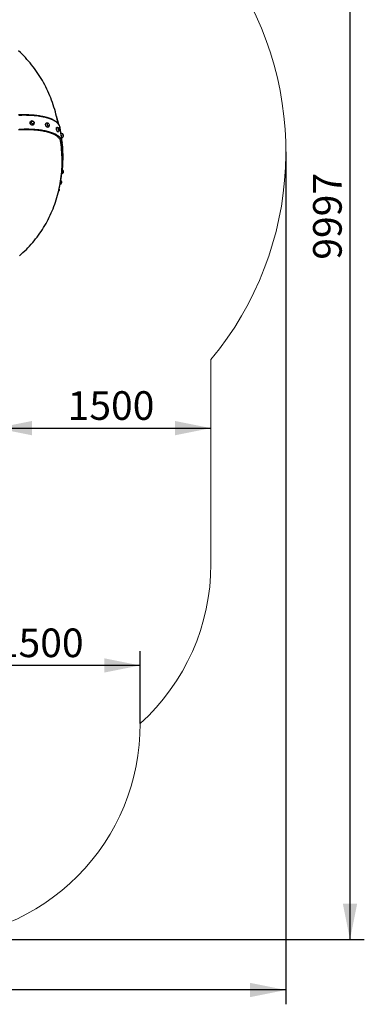
# Model space of a CAD drawing. Units: millimetres. Extents: x 2542 to 18165, y 2134 to 12584.
# Drawn here: x 7337 to 9744, y 2134 to 9011 of the extents above; entities that cross this region are included whole.
import ezdxf

# ---------------------------------------------------------------- set-up
doc = ezdxf.new("R2010")
doc.units = ezdxf.units.MM
doc.header["$LTSCALE"] = 50
doc.header["$PDSIZE"] = -1
doc.layers.add('THICK_LINE', color=7, linetype='Continuous', lineweight=25)
doc.styles.add('SLDTEXTSTYLE0', font='TXT', dxfattribs={"width": 0.605})
doc.dimstyles.new('SLDDIMSTYLE0', dxfattribs={"dimtxt": 200, "dimasz": 250, "dimexe": 0, "dimexo": 0.0625, "dimgap": 50, "dimtad": 2, "dimdec": 1, "dimrnd": 1e-09, "dimzin": 12, "dimdsep": 46, "dimtxsty": 'SLDTEXTSTYLE0', "dimsah": 1, "dimcen": 0.09, "dimadec": 0, "dimazin": 3, "dimtfac": 1, "dimtofl": 0, "dimtmove": 0, "dimatfit": 3, "dimfxl": 0, "dimfrac": 2, "dimtolj": 1, "dimtzin": 12, "dimarcsym": 0})
doc.dimstyles.new('SLDDIMSTYLE2', dxfattribs={"dimtxt": 200, "dimasz": 250, "dimexe": 0, "dimexo": 0.0625, "dimgap": 50, "dimtad": 2, "dimdec": 0, "dimrnd": 1e-09, "dimzin": 12, "dimdsep": 46, "dimtxsty": 'SLDTEXTSTYLE0', "dimsah": 1, "dimcen": 0.09, "dimadec": 0, "dimazin": 3, "dimtfac": 1, "dimtofl": 0, "dimtmove": 0, "dimatfit": 3, "dimfxl": 0, "dimfrac": 2, "dimtolj": 1, "dimtzin": 12, "dimarcsym": 0})

# ---------------------------------------------------------------- blocks, each defined once
blk = doc.blocks.new('_D_2')
at = {"layer": 'THICK_LINE'}
for q in [(7173.1, 6058.4), (8673.1, 6158.4)]:
    blk.add_line((7173.1, 6158.4), q, dxfattribs=at)
for points in [[(7173.1, 6158.4), (7423.1, 6108.4), (7423.1, 6208.4)], [(8673.1, 6158.4), (8423.1, 6208.4), (8423.1, 6108.4)]]:
    blk.add_solid(points, dxfattribs=at)
at = {"layer": 'THICK_LINE', "insert": (7672.6, 6416.2), "char_height": 200, "attachment_point": 1, "style": 'SLDTEXTSTYLE0'}
blk.add_mtext('1500', dxfattribs=at)
blk = doc.blocks.new('_D_4')
at = {"layer": 'THICK_LINE'}
for p, q in [((8178.5, 4095), (8178.5, 4600.8)), ((8178.5, 4500.8), (6678.5, 4500.8))]:
    blk.add_line(p, q, dxfattribs=at)
for points in [[(6678.5, 4500.8), (6928.5, 4450.8), (6928.5, 4550.8)], [(8178.5, 4500.8), (7928.5, 4550.8), (7928.5, 4450.8)]]:
    blk.add_solid(points, dxfattribs=at)
at = {"layer": 'THICK_LINE', "insert": (7178, 4758.7), "char_height": 200, "attachment_point": 1, "style": 'SLDTEXTSTYLE0'}
blk.add_mtext('1500', dxfattribs=at)
blk = doc.blocks.new('_D_10')
at = {"layer": 'THICK_LINE'}
for p, q in [((5828.8, 12584), (9744.4, 12584)), ((9644.4, 12584), (9644.4, 2587)), ((6678.6, 2587), (9744.4, 2587))]:
    blk.add_line(p, q, dxfattribs=at)
for points in [[(9644.4, 12584), (9594.4, 12334), (9694.4, 12334)], [(9644.4, 2587), (9694.4, 2837), (9594.4, 2837)]]:
    blk.add_solid(points, dxfattribs=at)
at = {"layer": 'THICK_LINE', "insert": (9386.5, 7335), "char_height": 200, "attachment_point": 1, "rotation": 90, "style": 'SLDTEXTSTYLE0'}
blk.add_mtext('9997', dxfattribs=at)
blk = doc.blocks.new('_D_11')
at = {"layer": 'THICK_LINE'}
for p, q in [((9196.7, 8088.5), (9196.7, 2133.7)), ((2541.5, 5459.3), (2541.5, 2133.7)), ((9196.7, 2233.7), (2541.5, 2233.7))]:
    blk.add_line(p, q, dxfattribs=at)
for points in [[(2541.5, 2233.7), (2791.5, 2183.7), (2791.5, 2283.7)], [(9196.7, 2233.7), (8946.7, 2283.7), (8946.7, 2183.7)]]:
    blk.add_solid(points, dxfattribs=at)
at = {"layer": 'THICK_LINE', "insert": (5618.6, 2491.5), "char_height": 200, "attachment_point": 1, "style": 'SLDTEXTSTYLE0'}
blk.add_mtext('6655', dxfattribs=at)

msp = doc.modelspace()

# ---------------------------------------------------------------- linework, layer by layer
at = {"color": 7, "linetype": 'Continuous', "lineweight": 25}
for p, q in [((7421.79, 8301.36), (7421.56, 8301.16)), ((7434.82, 8284.29), (7435.07, 8284.47)), ((7533.15, 8287.48), (7532.78, 8287.29)), ((7541.5, 8267.68), (7541.89, 8267.83)), ((7608.06, 8256.84), (7607.58, 8256.66)), ((7634.07, 8159.31), (7619.57, 8256.92)), ((7613.7, 8236.02), (7613.7, 8236.05)), ((7625.82, 8216.42), (7625.63, 8216.39)), ((7627.23, 8205.34), (7627.23, 8205.34)), ((7627.95, 8200.72), (7627.23, 8205.34)), ((7628.25, 8199.63), (7627.95, 8200.72)), ((7630.12, 8186.38), (7630.12, 8186.38)), ((7638.13, 8213.71), (7637.62, 8213.63)), ((7640.61, 8192.36), (7641.17, 8192.43)), ((7623.35, 8163.42), (7622.79, 8167.17)), ((7638.58, 7939.5), (7638.84, 7939.46)), ((7641.27, 7958.8), (7641.02, 7958.83)), ((7626.77, 7864.84), (7626.78, 7864.72)), ((7629.51, 7884.02), (7629.51, 7884.02)), ((7609.45, 7813.4), (7609.7, 7813.36)), ((7609.45, 7813.4), (7609.64, 7813.37))]:
    msp.add_line(p, q, dxfattribs=at)
at = {"color": 7, "linetype": 'Continuous', "lineweight": 25, "flags": 128}
for points in [[(7604.59, 8286.93), (7601.97, 8301.15), (7598.55, 8317.98), (7594.83, 8334.73), (7590.81, 8351.37), (7586.5, 8367.92), (7581.89, 8384.36), (7576.98, 8400.69), (7571.78, 8416.9), (7566.29, 8432.99), (7560.52, 8448.95), (7554.45, 8464.78), (7548.11, 8480.48), (7541.48, 8496.03), (7534.57, 8511.44), (7527.38, 8526.69), (7519.92, 8541.79), (7512.19, 8556.73), (7504.19, 8571.5), (7495.92, 8586.1), (7487.39, 8600.53), (7478.6, 8614.77), (7469.55, 8628.84), (7460.25, 8642.71), (7450.7, 8656.39), (7440.9, 8669.88), (7430.85, 8683.17), (7420.56, 8696.25), (7410.03, 8709.12), (7399.27, 8721.78), (7388.28, 8734.23), (7377.06, 8746.45), (7365.62, 8758.46), (7353.96, 8770.23), (7342.08, 8781.77), (7329.98, 8793.08)], [(7590.31, 8299.68), (7588.01, 8301.31), (7583.44, 8304.35), (7578.57, 8307.3), (7573.43, 8310.14), (7568.01, 8312.89), (7562.32, 8315.54), (7556.37, 8318.09), (7550.16, 8320.53), (7543.7, 8322.88), (7536.99, 8325.11), (7530.04, 8327.24), (7522.86, 8329.27), (7515.44, 8331.19), (7507.8, 8332.99), (7499.94, 8334.69), (7491.87, 8336.28), (7483.59, 8337.75), (7475.12, 8339.12), (7466.45, 8340.37), (7457.59, 8341.5), (7448.56, 8342.53), (7439.35, 8343.43), (7429.98, 8344.23), (7420.45, 8344.9), (7410.77, 8345.46), (7400.95, 8345.9), (7391, 8346.23), (7380.92, 8346.44), (7370.72, 8346.53), (7360.41, 8346.5), (7350, 8346.36), (7339.49, 8346.1), (7328.9, 8345.72)], [(7611.75, 8277.53), (7609.2, 8287.45), (7604.66, 8303.9), (7599.8, 8320.29), (7594.65, 8336.6), (7593.7, 8339.42)], [(7412.19, 8283.01), (7411.12, 8285.05), (7410.33, 8287.17), (7409.84, 8289.33), (7409.66, 8291.48), (7409.8, 8293.56), (7410.24, 8295.53), (7410.99, 8297.34), (7412.02, 8298.95), (7413.31, 8300.31), (7413.09, 8300.12)], [(7412.27, 8283.08), (7411.2, 8285.12), (7410.41, 8287.25), (7409.92, 8289.41), (7409.74, 8291.56), (7409.87, 8293.64), (7410.32, 8295.61), (7411.07, 8297.42), (7412.1, 8299.03), (7413.09, 8300.12)], [(7431.83, 8276.33), (7430.51, 8275.6), (7428.72, 8274.96), (7426.79, 8274.64), (7424.78, 8274.65), (7422.72, 8274.99), (7420.68, 8275.65), (7418.69, 8276.62), (7416.8, 8277.87), (7415.07, 8279.38), (7413.52, 8281.11), (7412.19, 8283.01)], [(7431.83, 8276.33), (7430.61, 8275.66), (7428.82, 8275.01), (7426.89, 8274.7), (7424.87, 8274.71), (7422.82, 8275.05), (7420.77, 8275.71), (7418.78, 8276.68), (7416.89, 8277.94), (7415.15, 8279.44), (7413.6, 8281.17), (7412.27, 8283.08)], [(7436.76, 8286.19), (7435.7, 8284.98), (7434.4, 8284.05), (7432.91, 8283.42), (7431.27, 8283.13), (7429.54, 8283.17), (7427.79, 8283.55), (7426.06, 8284.26), (7424.42, 8285.27), (7422.93, 8286.54), (7421.63, 8288.04), (7420.58, 8289.71), (7419.79, 8291.5), (7419.31, 8293.34), (7419.15, 8295.18), (7419.32, 8296.94), (7419.8, 8298.57), (7420.58, 8300.02), (7421.64, 8301.23), (7422.94, 8302.17), (7424.43, 8302.79), (7426.07, 8303.09), (7427.8, 8303.05), (7429.55, 8302.66), (7431.28, 8301.96), (7432.92, 8300.95), (7434.41, 8299.67), (7435.71, 8298.17), (7436.76, 8296.5), (7437.55, 8294.71), (7438.03, 8292.87), (7438.19, 8291.04), (7438.02, 8289.27), (7437.54, 8287.64), (7436.76, 8286.19)], [(7520.77, 8269.72), (7519.88, 8271.87), (7519.21, 8274.06), (7518.76, 8276.24), (7518.55, 8278.37), (7518.57, 8280.39), (7518.84, 8282.25), (7519.34, 8283.92), (7520.06, 8285.35), (7520.99, 8286.5), (7522.45, 8287.55)], [(7520.91, 8269.78), (7520.02, 8271.93), (7519.35, 8274.13), (7518.9, 8276.31), (7518.68, 8278.44), (7518.71, 8280.46), (7518.98, 8282.33), (7519.48, 8283.99), (7520.2, 8285.42), (7521.13, 8286.58), (7522.24, 8287.44), (7522.45, 8287.55)], [(7534.74, 8259.84), (7533.55, 8259.51), (7532.11, 8259.47), (7530.58, 8259.76), (7529.02, 8260.38), (7527.45, 8261.32), (7525.91, 8262.55), (7524.44, 8264.04), (7523.07, 8265.76), (7521.84, 8267.67), (7520.77, 8269.72)], [(7534.74, 8259.84), (7533.7, 8259.56), (7532.26, 8259.52), (7530.73, 8259.81), (7529.17, 8260.44), (7527.6, 8261.37), (7526.06, 8262.6), (7524.58, 8264.1), (7523.21, 8265.82), (7521.98, 8267.73), (7520.91, 8269.78)], [(7544, 8269.8), (7543.24, 8268.76), (7542.29, 8268.03), (7541.19, 8267.62), (7539.96, 8267.56), (7538.65, 8267.85), (7537.31, 8268.47), (7535.98, 8269.41), (7534.71, 8270.63), (7533.53, 8272.08), (7532.5, 8273.73), (7531.64, 8275.52), (7530.98, 8277.38), (7530.55, 8279.25), (7530.36, 8281.07), (7530.42, 8282.77), (7530.73, 8284.31), (7531.27, 8285.61), (7532.02, 8286.65), (7532.97, 8287.38), (7534.08, 8287.78), (7535.3, 8287.84), (7536.61, 8287.56), (7537.95, 8286.94), (7539.28, 8286), (7540.56, 8284.78), (7541.7, 8283.36)], [(7618.97, 8260.15), (7618.55, 8261.97), (7617.41, 8265.81), (7615.96, 8269.58), (7614.2, 8273.3), (7612.13, 8276.96), (7609.75, 8280.56), (7607.06, 8284.09), (7604.05, 8287.55), (7600.74, 8290.95), (7597.12, 8294.26), (7593.2, 8297.49), (7590.31, 8299.68)], [(7595.8, 8240.76), (7595.18, 8243), (7594.66, 8245.25), (7594.27, 8247.45), (7594.01, 8249.56), (7593.89, 8251.53), (7593.91, 8253.31), (7594.06, 8254.85), (7594.36, 8256.13), (7594.78, 8257.11), (7595.33, 8257.77), (7595.99, 8258.11)], [(7595.98, 8240.81), (7595.36, 8243.05), (7594.84, 8245.3), (7594.45, 8247.5), (7594.19, 8249.62), (7594.07, 8251.59), (7594.08, 8253.37), (7594.24, 8254.91), (7594.54, 8256.19), (7594.96, 8257.18), (7595.5, 8257.84), (7595.99, 8258.11)], [(7614.79, 8237.36), (7614.55, 8236.81), (7614.09, 8236.24), (7613.52, 8236.03), (7612.86, 8236.16), (7612.13, 8236.65), (7611.36, 8237.47), (7610.57, 8238.6), (7609.8, 8239.99), (7609.06, 8241.6), (7608.39, 8243.38), (7607.8, 8245.26), (7607.32, 8247.18), (7606.96, 8249.08), (7606.73, 8250.88), (7606.65, 8252.53), (7606.71, 8253.98), (7606.91, 8255.17), (7607.25, 8256.06), (7607.72, 8256.63), (7608.29, 8256.84), (7608.95, 8256.71), (7609.66, 8256.23)], [(7619.57, 8256.92), (7619.52, 8257.25), (7618.97, 8260.15)], [(7598.18, 8197.04), (7593.73, 8200.14), (7588.96, 8203.14), (7583.88, 8206.05), (7578.48, 8208.87), (7572.79, 8211.58), (7566.79, 8214.2), (7560.5, 8216.71), (7553.93, 8219.12), (7547.07, 8221.42), (7539.93, 8223.6), (7532.53, 8225.68), (7524.87, 8227.64), (7516.95, 8229.49), (7508.78, 8231.22), (7500.38, 8232.83), (7491.74, 8234.32), (7482.88, 8235.69), (7473.8, 8236.93), (7464.51, 8238.06), (7455.03, 8239.05), (7445.35, 8239.92), (7435.49, 8240.66), (7425.46, 8241.28), (7415.27, 8241.76), (7404.92, 8242.12), (7394.43, 8242.35), (7383.81, 8242.45), (7373.06, 8242.42), (7362.19, 8242.26), (7351.22, 8241.97), (7340.15, 8241.55), (7329, 8241)], [(7606.44, 8199.29), (7601.93, 8202.42), (7597.1, 8205.47), (7591.96, 8208.42), (7586.5, 8211.28), (7580.74, 8214.04), (7574.68, 8216.7), (7568.32, 8219.25), (7561.67, 8221.7), (7554.74, 8224.04), (7547.53, 8226.27), (7540.06, 8228.38), (7532.32, 8230.39), (7524.32, 8232.27), (7516.07, 8234.04), (7507.58, 8235.69), (7498.86, 8237.22), (7489.91, 8238.63), (7480.74, 8239.91), (7471.36, 8241.07), (7461.78, 8242.1), (7452.01, 8243.01), (7442.06, 8243.79), (7431.92, 8244.44), (7421.63, 8244.96), (7411.17, 8245.35), (7400.57, 8245.62), (7389.83, 8245.75), (7378.96, 8245.75), (7367.98, 8245.63), (7356.88, 8245.37), (7345.69, 8244.99), (7334.41, 8244.47)], [(7603.97, 8228.82), (7603.43, 8228.75), (7602.65, 8228.94), (7601.81, 8229.47), (7600.92, 8230.33), (7600, 8231.5), (7599.08, 8232.94), (7598.18, 8234.63), (7597.32, 8236.53), (7596.52, 8238.59), (7595.8, 8240.76)], [(7603.97, 8228.82), (7603.62, 8228.79), (7602.84, 8228.98), (7601.99, 8229.51), (7601.1, 8230.37), (7600.18, 8231.53), (7599.26, 8232.98), (7598.36, 8234.67), (7597.5, 8236.57), (7596.7, 8238.63), (7595.98, 8240.81)], [(7625.54, 8148.07), (7625.63, 8149.99), (7625.58, 8153.97), (7625.18, 8157.91), (7624.43, 8161.79), (7623.34, 8165.62), (7621.9, 8169.39), (7620.12, 8173.1), (7617.99, 8176.74), (7615.53, 8180.32), (7612.72, 8183.82), (7609.58, 8187.24), (7606.11, 8190.59), (7602.31, 8193.86), (7598.18, 8197.04)], [(7628.15, 8127.29), (7629.81, 8130.86), (7631.45, 8135.08), (7632.75, 8139.27), (7633.7, 8143.43), (7634.3, 8147.55), (7634.56, 8151.63), (7634.46, 8155.66), (7634.02, 8159.65), (7633.23, 8163.58), (7632.09, 8167.46), (7630.6, 8171.27), (7628.77, 8175.03), (7626.59, 8178.72), (7624.07, 8182.34), (7621.22, 8185.89), (7618.02, 8189.36), (7614.49, 8192.75), (7610.63, 8196.06), (7606.44, 8199.29)], [(7628.25, 8199.63), (7627.92, 8201.93), (7627.59, 8204.21), (7627.27, 8206.43), (7626.95, 8208.53), (7626.66, 8210.46), (7626.39, 8212.18), (7626.15, 8213.64), (7625.95, 8214.82), (7625.8, 8215.68), (7625.69, 8216.21), (7625.63, 8216.39), (7625.63, 8216.39)], [(7628.45, 8199.65), (7628.12, 8201.95), (7627.79, 8204.24), (7627.46, 8206.46), (7627.15, 8208.56), (7626.85, 8210.5), (7626.58, 8212.22), (7626.35, 8213.68), (7626.15, 8214.86), (7625.99, 8215.73), (7625.88, 8216.25), (7625.82, 8216.43), (7625.81, 8216.42)], [(7629.72, 8188.62), (7629.58, 8189.77), (7629.37, 8191.36), (7629.13, 8193.19), (7628.86, 8195.21), (7628.57, 8197.37), (7628.25, 8199.63)], [(7336.09, 7362.95), (7348.36, 7373.65), (7360.41, 7384.59), (7372.25, 7395.75), (7383.86, 7407.14), (7395.25, 7418.75), (7406.41, 7430.57), (7417.34, 7442.61), (7428.03, 7454.86), (7438.48, 7467.31), (7448.69, 7479.97), (7458.65, 7492.83), (7468.37, 7505.88), (7477.83, 7519.12), (7487.04, 7532.55), (7495.99, 7546.16), (7504.69, 7559.94), (7513.12, 7573.91), (7521.28, 7588.04), (7529.18, 7602.34), (7536.81, 7616.79), (7544.16, 7631.41), (7551.24, 7646.18), (7558.04, 7661.1), (7564.56, 7676.16), (7570.8, 7691.36), (7576.76, 7706.69), (7582.43, 7722.16), (7587.81, 7737.75), (7592.9, 7753.46), (7597.7, 7769.28), (7602.21, 7785.22), (7606.42, 7801.27), (7610.34, 7817.41), (7613.96, 7833.65), (7617.28, 7849.98), (7620.29, 7866.4), (7623.01, 7882.9), (7625.42, 7899.48), (7627.53, 7916.12), (7629.33, 7932.84), (7630.83, 7949.61), (7632.02, 7966.44), (7632.9, 7983.31), (7633.48, 8000.23), (7633.74, 8017.19), (7633.7, 8034.19), (7633.35, 8051.21), (7632.69, 8068.25), (7631.72, 8085.31), (7630.44, 8102.38), (7628.86, 8119.46), (7626.96, 8136.53), (7624.76, 8153.6), (7623.35, 8163.42)], [(7635.77, 7962.51), (7636.45, 7969.2), (7637.84, 7985.92), (7638.91, 8002.67), (7639.68, 8019.45), (7640.12, 8036.26), (7640.26, 8053.08), (7640.07, 8069.91), (7639.58, 8086.75), (7638.77, 8103.59), (7637.64, 8120.43), (7636.21, 8137.26), (7634.45, 8154.07), (7634.38, 8154.66)], [(7623.76, 7888.06), (7627.78, 7902.76), (7630.41, 7919.3), (7632.74, 7935.88), (7632.9, 7937.27)], [(7632.16, 7963.25), (7632.14, 7963.29), (7632.17, 7963.29)], [(7639.42, 7939.71), (7639.19, 7939.53), (7638.78, 7939.47), (7638.42, 7939.76), (7638.12, 7940.39), (7637.89, 7941.33), (7637.74, 7942.55), (7637.67, 7944.01), (7637.69, 7945.66), (7637.8, 7947.43), (7637.98, 7949.27), (7638.25, 7951.1), (7638.58, 7952.85), (7638.96, 7954.48), (7639.38, 7955.91), (7639.83, 7957.09), (7640.29, 7957.99), (7640.74, 7958.57), (7641.16, 7958.8), (7641.54, 7958.69), (7641.78, 7958.41)], [(7638.58, 7939.5), (7637.89, 7941.9), (7637.76, 7943.22), (7637.73, 7944.77), (7637.79, 7946.49), (7637.93, 7948.3), (7638.16, 7950.15), (7638.46, 7951.96), (7638.82, 7953.66), (7639.23, 7955.19), (7639.67, 7956.48), (7640.13, 7957.49), (7640.58, 7958.18), (7641.02, 7958.52), (7641.26, 7958.56)], [(7617.62, 7851.88), (7618.02, 7853.53), (7619.6, 7862.64)], [(7627.09, 7864.84), (7627.05, 7864.8), (7626.74, 7864.73), (7626.5, 7865), (7626.31, 7865.61), (7626.2, 7866.54), (7626.16, 7867.75), (7626.2, 7869.19), (7626.31, 7870.83), (7626.5, 7872.59), (7626.75, 7874.41), (7627.05, 7876.24), (7627.4, 7877.99), (7627.78, 7879.61), (7628.18, 7881.05), (7628.58, 7882.24), (7628.97, 7883.14), (7629.34, 7883.73), (7629.67, 7883.98), (7629.95, 7883.88), (7630.02, 7883.78)], [(7626.32, 7866.08), (7626.23, 7867.11), (7626.22, 7868.41), (7626.29, 7869.95), (7626.43, 7871.65), (7626.65, 7873.45), (7626.93, 7875.3), (7627.26, 7877.1), (7627.63, 7878.8), (7628.02, 7880.33), (7628.43, 7881.63), (7628.83, 7882.64), (7629.2, 7883.35), (7629.55, 7883.7), (7629.84, 7883.7), (7630.02, 7883.78)], [(7627.09, 7864.84), (7627.01, 7865), (7626.72, 7865.01), (7626.48, 7865.37), (7626.32, 7866.08)], [(7610.28, 7813.62), (7610.05, 7813.44), (7609.64, 7813.38), (7609.45, 7813.4)]]:
    msp.add_lwpolyline(points, dxfattribs=at)
at = {"color": 8, "linetype": 'Continuous', "lineweight": 25, "flags": 128}
for points in [[(7329.32, 8348.27), (7349.62, 8348.83), (7369.49, 8348.95), (7388.91, 8348.62), (7407.9, 8347.84), (7426.37, 8346.63), (7444.23, 8344.98), (7461.4, 8342.91), (7477.78, 8340.42), (7493.39, 8337.51), (7508.21, 8334.19), (7522.18, 8330.46), (7535.25, 8326.35), (7547.35, 8321.88), (7553.23, 8319.33)], [(7591.94, 8296.89), (7587.43, 8300.03), (7582.6, 8303.08), (7577.46, 8306.03), (7572, 8308.89), (7566.24, 8311.65), (7560.18, 8314.3), (7553.82, 8316.86), (7547.17, 8319.31), (7540.24, 8321.64), (7533.04, 8323.87), (7525.56, 8325.99), (7517.82, 8327.99), (7509.82, 8329.88), (7501.57, 8331.65), (7493.08, 8333.3), (7484.36, 8334.83), (7475.41, 8336.23), (7466.24, 8337.52), (7456.87, 8338.68), (7447.29, 8339.71), (7437.51, 8340.62), (7427.56, 8341.39), (7417.42, 8342.04), (7407.13, 8342.57), (7396.67, 8342.96), (7386.07, 8343.22), (7375.33, 8343.36), (7364.46, 8343.36), (7353.48, 8343.23), (7342.39, 8342.98), (7331.19, 8342.59)], [(7618.97, 8260.15), (7618.73, 8261.19), (7617.59, 8265.06), (7616.1, 8268.88), (7614.27, 8272.64), (7612.09, 8276.33), (7609.57, 8279.95), (7606.72, 8283.49), (7603.52, 8286.96), (7599.99, 8290.36), (7596.13, 8293.67), (7591.94, 8296.89)], [(7622.79, 8167.17), (7622.61, 8167.26), (7623.35, 8163.42)]]:
    msp.add_lwpolyline(points, dxfattribs=at)
at = {"color": 7, "linetype": 'Continuous', "lineweight": 25}
for centre, radius, start, end in [((7423.42, 8289.41), 14.88, 49.720683, 133.95179), ((7423.69, 8288.95), 15.02, 302.848245, 31.437616), ((7529.34, 8274.67), 14.61, 63.438871, 118.165809), ((7529.9, 8273.54), 14.53, 289.477666, 344.722072), ((7527.47, 8273.19), 17.5, 12.383531, 35.552991), ((7534.34, 8274.15), 10.59, 335.712493, 15.253149), ((7600.64, 8244.42), 14.46, 59.155678, 108.795154), ((7598.22, 8242.99), 17.5, 341.2164, 49.175852), ((7601.25, 8242.67), 14.12, 281.108905, 331.889699), ((7628.73, 8202.46), 14.27, 51.475124, 101.742168), ((7361.68, 8166.49), 268.82, 7.087821, 10.704502), ((7427.49, 8167.6), 203.5, 5.295632, 9.062653), ((7444.35, 8169.73), 186.51, 5.123137, 9.23289), ((7628.96, 8200.61), 14.27, 274.661695, 324.712572), ((7625.98, 8201.12), 17.5, 330.234927, 46.026849), ((7377.29, 8165.55), 265.25, 5.816451, 10.461951), ((7455.11, 7982.5), 178.1, 353.806227, 2.046325), ((7132.47, 7976.71), 498.82, 351.814717, 355.464903), ((7631.59, 7949.35), 12.21, 261.251636, 306.037477), ((7631.73, 7950.81), 12.45, 39.957065, 88.031039), ((7629.02, 7950.52), 15, 313.893259, 31.751154), ((7620.02, 7874.09), 11.46, 267.933499, 306.10974), ((7620.24, 7876.95), 11.65, 37.317554, 72.409375), ((7617.15, 7876.07), 15, 311.500844, 30.903098), ((7599.88, 7824.42), 15, 313.893259, 25.483192)]:
    msp.add_arc(centre, radius, start, end, dxfattribs=at)
at = {"layer": 'THICK_LINE', "lineweight": 18}
msp.add_line((8673.15, 5208.2), (8673.15, 6637.5), dxfattribs=at)
for centre, radius, start, end in [((6924.51, 8088.45), 2272.22, 320.315257, 34.101789), ((7173.15, 5208.2), 1500, 312.087039, 0), ((6678.56, 4087.04), 1500, 270, 0.304599)]:
    msp.add_arc(centre, radius, start, end, dxfattribs=at)
for p in [(7634.56, 8153.08), (7536.61, 7616.42)]:
    msp.add_point(p, dxfattribs=at)

# ---------------------------------------------------------------- dimensions: what is measured, and where the dimension line sits
at = {"layer": 'THICK_LINE'}
for base, p1, p2, angle, dimstyle, picture, middle in [((9644.36, 2587.04), (5828.81, 12584.03), (6678.56, 2587.04), 90, 'SLDDIMSTYLE0', '_D_10', (9644.36, 7585.53)), ((2541.54, 2233.7), (9196.74, 8088.45), (2541.54, 5459.3), 0, 'SLDDIMSTYLE2', '_D_11', (5869.14, 2233.7))]:
    dim = msp.add_linear_dim(base=base, p1=p1, p2=p2, angle=angle, dimstyle=dimstyle, dxfattribs=at)
    dim.commit()
    dim.dimension.update_dxf_attribs({"geometry": picture, "text_midpoint": middle, "dimtype": 160})
for base, p1, p2, picture, middle in [((8673.15, 6158.37), (7173.15, 6158.39), (8673.15, 6637.5), '_D_2', (7923.15, 6158.37)), ((6678.54, 4500.85), (8178.54, 4095.01), (6678.54, 4217.89), '_D_4', (7428.54, 4500.85))]:
    dim = msp.add_linear_dim(base=base, p1=p1, p2=p2, dimstyle='SLDDIMSTYLE0', dxfattribs=at)
    dim.commit()
    dim.dimension.update_dxf_attribs({"geometry": picture, "text_midpoint": middle, "dimtype": 160})

doc.saveas('drawing.dxf')
